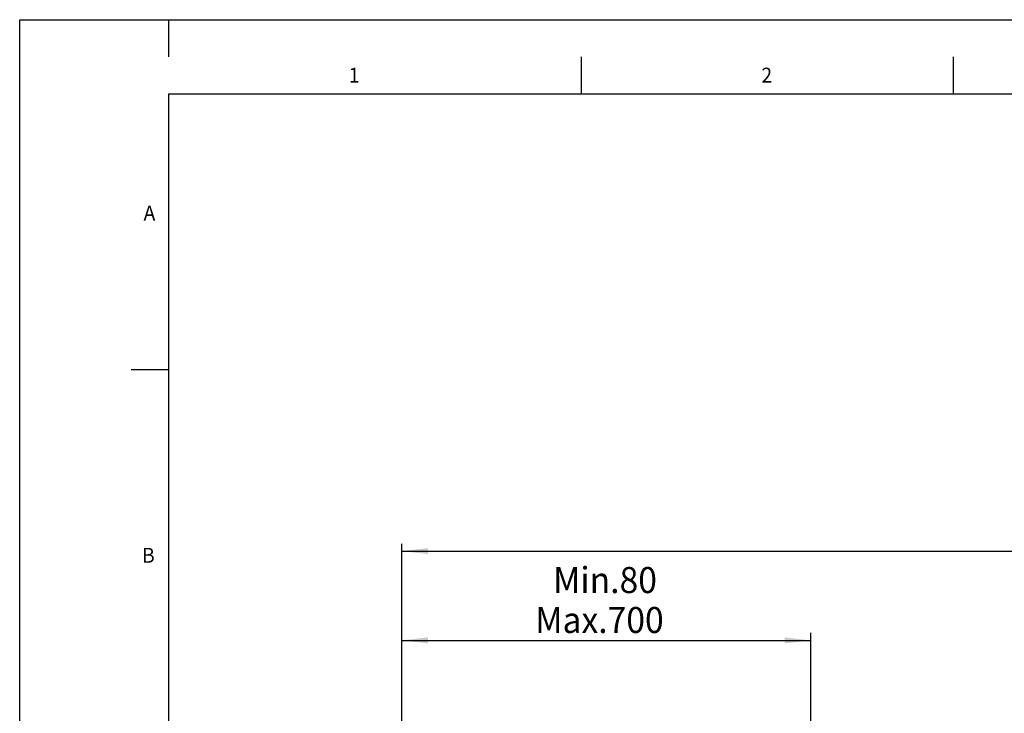
# Model space of a CAD drawing. Extents: x 0 to 841, y 0 to 594.
# Drawn here: x 0 to 132, y 501 to 594 of the extents above; entities that cross this region are included whole.
import ezdxf

# ---------------------------------------------------------------- set-up
doc = ezdxf.new("R2010")
doc.units = 0
doc.layers.get('0').update_dxf_attribs({"linetype": 'CONTINUOUS'})
for name, color, linetype in [('LINIEN-DÜNN', 7, 'CONTINUOUS'), ('LINIEN-NORMAL', 7, 'CONTINUOUS'), ('VORLAGE_TEXT', 7, 'CONTINUOUS')]:
    doc.layers.add(name, color=color, linetype=linetype)
doc.styles.add('SLDTEXTSTYLE0', font='ARIAL.TTF', dxfattribs={"width": 0.948})
doc.dimstyles.new('SLDDIMSTYLE0', dxfattribs={"dimtxt": 3.5, "dimasz": 3.5, "dimexe": 0, "dimexo": 0.0625, "dimgap": 0.875, "dimtad": 1, "dimlfac": 5, "dimrnd": 1e-09, "dimzin": 12, "dimsah": 1, "dimcen": 0.09, "dimazin": 3, "dimtfac": 1, "dimtofl": 0, "dimtmove": 0, "dimatfit": 3})

# ---------------------------------------------------------------- blocks, each defined once
blk = doc.blocks.new('*D13')
at = {"color": 7, "linetype": 'CONTINUOUS'}
for p, q in [((51.39, 478.13), (51.39, 523.57)), ((266.14, 479.45), (266.14, 523.57)), ((51.39, 522.57), (266.14, 522.57))]:
    blk.add_line(p, q, dxfattribs=at)
for points in [[(51.39, 522.57), (54.89, 522.17), (54.89, 522.97)], [(266.14, 522.57), (262.64, 522.97), (262.64, 522.17)]]:
    blk.add_solid(points, dxfattribs=at)
at = {"color": 7, "linetype": 'CONTINUOUS', "style": 'SLDTEXTSTYLE0', "width": 0.948}
blk.add_text('B', height=3.5, dxfattribs=at).set_placement((156.82, 523.58))
blk = doc.blocks.new('*D14')
at = {"color": 7, "linetype": 'CONTINUOUS'}
for p, q in [((51.39, 478.35), (51.39, 511.57)), ((106.35, 483.57), (106.35, 511.57)), ((51.39, 510.57), (106.35, 510.57))]:
    blk.add_line(p, q, dxfattribs=at)
for points in [[(51.39, 510.57), (54.89, 510.17), (54.89, 510.97)], [(106.35, 510.57), (102.85, 510.97), (102.85, 510.17)]]:
    blk.add_solid(points, dxfattribs=at)
at = {"color": 7, "linetype": 'CONTINUOUS', "style": 'SLDTEXTSTYLE0', "width": 0.948}
for s, p in [('Min.80', (71.7, 516.93)), ('Max.700', (69.3, 511.56))]:
    blk.add_text(s, height=3.5, dxfattribs=at).set_placement(p)

msp = doc.modelspace()

# ---------------------------------------------------------------- linework, layer by layer
at = {"layer": 'LINIEN-DÜNN'}
for p, q in [((0, 0), (0, 594)), ((0, 594), (841, 594)), ((20, 594), (20, 589)), ((75.5, 589), (75.5, 584)), ((125.5, 589), (125.5, 584)), ((15, 547), (20, 547))]:
    msp.add_line(p, q, dxfattribs=at)
at = {"layer": 'LINIEN-NORMAL'}
for p, q in [((20, 584), (20, 10)), ((831, 584), (20, 584))]:
    msp.add_line(p, q, dxfattribs=at)

# ---------------------------------------------------------------- texts
at = {"layer": 'VORLAGE_TEXT', "linetype": 'CONTINUOUS', "style": 'SLDTEXTSTYLE0', "width": 0.948}
for s, p in [('1', (44.2458, 585.545)), ('2', (99.7146, 585.5487)), ('A', (16.6585, 567.0058)), ('B', (16.452, 521.0065))]:
    msp.add_text(s, height=2, dxfattribs=at).set_placement(p)

# ---------------------------------------------------------------- dimensions: what is measured, and where the dimension line sits
at = {"color": 7, "linetype": 'CONTINUOUS'}
for base, p1, p2, text, picture, middle in [((266.1392, 522.5654), (51.3879, 478.1289), (266.1392, 479.4516), 'B', '*D13', (158.7636, 522.5654)), ((106.3479, 510.5654), (51.3879, 478.3516), (106.3479, 483.5718), 'Min.80\\PMax.700', '*D14', (78.8679, 510.5654))]:
    dim = msp.add_linear_dim(base=base, p1=p1, p2=p2, text=text, dimstyle='SLDDIMSTYLE0', dxfattribs=at)
    dim.commit()
    dim.dimension.update_dxf_attribs({"geometry": picture, "text_midpoint": middle, "dimtype": 160})

doc.saveas('drawing.dxf')
